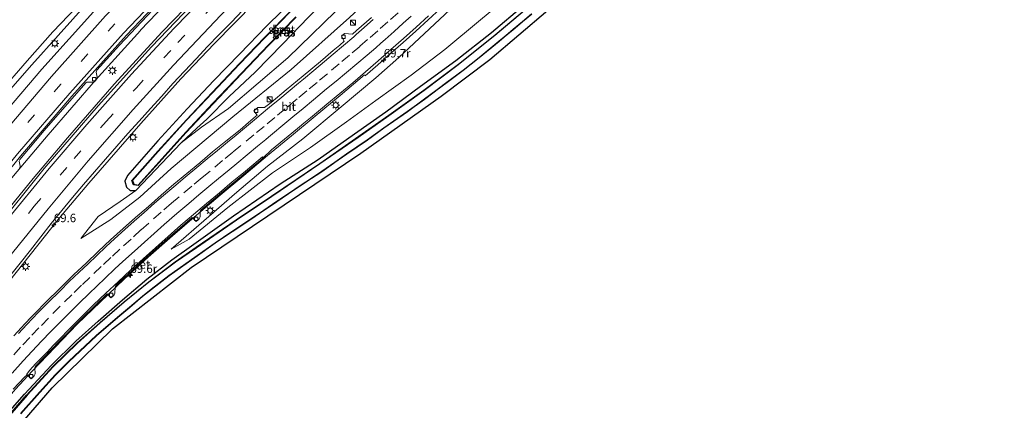
# Model space of a CAD drawing. Units: metres. Extents: x 109998 to 112529, y 512500 to 518750.
# Drawn here: x 110818 to 111110, y 513517 to 513633 of the extents above; entities that cross this region are included whole.
import ezdxf
from ezdxf.enums import TextEntityAlignment as Align

# ---------------------------------------------------------------- set-up
doc = ezdxf.new("R2010")
doc.units = ezdxf.units.M
doc.linetypes.add('VW-3-9_STREEP', pattern=[12, 3, -9])
doc.layers.get('0').update_dxf_attribs({"lineweight": 25})
for name, color, linetype, lineweight in [('B-ME-AM-KILOMETR-S-B1', 7, 'Continuous', 18), ('B-ME-BV-GELEIDECONSTRUCTIE-GELEIDERAIL-L-B1', 213, 'BV-GELEIDERAIL', 18), ('B-ME-GW-INSTEEKWATERGANG-L-B1', 10, 'Continuous', 25), ('B-ME-GW-KRUINLIJN-L-B1', 93, 'Continuous', 18), ('B-ME-GW-TEENLIJN-L-B1', 93, 'Continuous', 18), ('B-ME-IE-GRASLAND-GV-B6', 93, 'Continuous', 18), ('B-ME-IE-GRONDWERKLIJN-GROND_INGERICHT-GV-B6', 253, 'Continuous', 18), ('B-ME-IE-INRICHTINGSELEMENT-S-B1', 253, 'Continuous', 18), ('B-ME-IE-MEUBILAIR_WEGMEUBILAIR-LICHTMAST-S-B1', 8, 'Continuous', 18), ('B-ME-KG-KADASTRAAL-OPNAMEDTMGRENS-L-B1', 10, 'Continuous', 25), ('B-ME-OB-BESCHOEIING-GV-B6', 10, 'Continuous', 25), ('B-ME-OG-WATER-GV-B6', 153, 'Continuous', 18), ('B-ME-VH-VERH_SOORT-BETON-OVERIG-GV-B6', 8, 'IE-TERREINAFSCHEIDING-NATUURLIJK-HOUTWAL', 18), ('B-ME-VH-VERH_SOORT-BITUMEN-GV-B6', 8, 'IE-TERREINAFSCHEIDING-NATUURLIJK-HOUTWAL', 18), ('B-ME-VV-KOLK-S-B1', 8, 'Continuous', 18), ('B-ME-VW-MARKERING-39STREEP-015-L-B1', 255, 'VW-3-9_STREEP', 18), ('B-ME-VW-MARKERING-STREEP-015-L-B1', 7, 'Continuous', 18)]:
    doc.layers.add(name, color=color, linetype=linetype, lineweight=lineweight)
doc.styles.add('NLCS-ISO', font='NLCS-ISO.TTF')
doc.linetypes.add('BV-GELEIDERAIL', pattern='A,10,-3,[108,NLCS.SHX,S=1,R=0,X=0,Y=0],-3', length=16)
doc.linetypes.add('IE-TERREINAFSCHEIDING-NATUURLIJK-HOUTWAL', pattern='A,7,-1.5,[67,NLCS.SHX,S=0.75,R=45,X=0,Y=0],-1.5,7,-1.5,[70,NLCS.SHX,S=0.75,R=0,X=0,Y=0],-1.5', length=20)

# ---------------------------------------------------------------- blocks, each defined once
blk = doc.blocks.new('kast')
blk.add_line((-0.75, -0.75), (0.75, 0.75))
blk.add_lwpolyline([(-0.75, 0.75), (0.75, 0.75), (0.75, -0.75), (-0.75, -0.75)], close=True)
blk = doc.blocks.new('hecto')
for p, q in [((0, 0.625), (-0.625, 0)), ((0, -0.625), (0, 0.625)), ((-0.625, 0), (0.625, 0)), ((0.625, 0), (0, -0.625))]:
    blk.add_line(p, q)
blk = doc.blocks.new('kolk')
blk.add_lwpolyline([(-0.5, -0.5), (0.5, -0.5), (0.5, 0.5), (-0.5, 0.5)], close=True)
blk = doc.blocks.new('lantaarnpaal')
for p, q in [((-0.75, 0), (-1.25, 0)), ((-0.88, 0.88), (-0.53, 0.53)), ((0, 0.75), (0, 1.25)), ((0.53, 0.53), (0.88, 0.88)), ((0.75, 0), (1.25, 0)), ((-0.53, -0.53), (-0.88, -0.88)), ((0, -0.75), (0, -1.25)), ((0.53, -0.53), (0.88, -0.88))]:
    blk.add_line(p, q)
blk.add_circle((0, 0), 0.75)

msp = doc.modelspace()

# ---------------------------------------------------------------- linework, layer by layer
at = {"layer": 'B-ME-BV-GELEIDECONSTRUCTIE-GELEIDERAIL-L-B1'}
for points in [[(110810.9025, 513572.4757, 1.2895), (110822.0332, 513586.1708, 1.305), (110832.2069, 513598.2451, 1.2805), (110846.0629, 513614.134, 1.2933), (110860.387, 513629.6659, 1.2668), (110873.8957, 513643.6507, 1.2724), (110887.5799, 513657.3391, 1.2741), (110899.1074, 513668.446, 1.2895), (110915.8781, 513683.9684, 1.2595), (110927.6068, 513694.4858, 1.2918), (110939.5817, 513704.7504, 1.2807), (110955.943, 513718.295, 1.314), (110972.72, 513731.5339, 1.304), (110980.1235, 513737.1924, 1.291), (110995.141, 513748.3089, 1.301), (111008.146, 513757.5563, 1.308), (111021.372, 513766.6187, 1.29), (111036.941, 513776.9099, 1.264), (111052.734, 513786.9144, 1.264), (111072.225, 513798.6213, 1.293), (111087.207, 513807.2887, 1.296), (111105.942, 513817.4647, 1.2766), (111120.119, 513824.7716, 1.261), (111131.9481, 513830.6406, 1.2951)], [(110814.6942, 513555.3756, 0.6862), (110829.898, 513574.4654, 0.6525), (110838.5417, 513584.7605, 0.6531), (110853.9913, 513602.4154, 0.644), (110865.9247, 513615.6549, 0.6564), (110875.7723, 513626.037, 0.6471), (110893.8296, 513644.4845, 0.6403), (110906.5328, 513656.8578, 0.6479), (110920.6342, 513670.0801, 0.6561), (110932.0354, 513680.2459, 0.6447), (110950.3967, 513696.1753, 0.6588), (110960.776, 513704.7426, 0.6599), (110978.1815, 513718.7, 0.6328), (110988.3261, 513726.4246, 0.6342), (111005.1203, 513738.6883, 0.6258), (111036.5958, 513760.3859, 0.6611), (111050.2661, 513769.3726, 0.6826), (111066.6108, 513779.5907, 0.717), (111081.9203, 513788.6754, 0.7012), (111094.5692, 513795.7664, 0.698), (111121.0753, 513809.927, 0.7308), (111134.3225, 513816.6544, 0.805)], [(110920.612, 513616.612, 2.397), (110924.405, 513619.871, 2.535), (110928.159, 513623.177, 2.702), (110931.897, 513626.498, 2.873), (110935.633, 513629.826, 3.041), (110939.345, 513633.176, 3.191), (110943.009, 513636.589, 3.324), (110946.634, 513640.033, 3.46), (110950.221, 513643.525, 3.602), (110953.778, 513647.04, 3.767), (110957.303, 513650.593, 3.911), (110960.788, 513654.179, 4.06), (110964.26, 513657.786, 4.203), (110967.676, 513661.437, 4.356), (110971.065, 513665.121, 4.519), (110974.399, 513668.849, 4.703), (110977.728, 513672.58, 4.881), (110980.998, 513676.372, 5.055), (110984.237, 513680.182, 5.241), (110987.416, 513684.05, 5.462), (110990.538, 513687.956, 5.637), (110993.63, 513691.891, 5.819), (110996.658, 513695.871, 5.999)], [(110918.731, 513693.375, 1.341), (110901.019, 513677.198, 1.299), (110884.664, 513661.512, 1.269), (110868.683, 513645.502, 1.248), (110853.939, 513630.092, 1.226), (110853.896, 513630.061, 1.218), (110840.509, 513615.268, 1.213), (110826.493, 513599.135, 1.186), (110813.495, 513583.728, 1.143), (110801.03, 513568.143, 1.13), (110786.652, 513549.17, 1.22), (110774.816, 513533.02, 1.262)], [(110797.869, 513501.067, 0.128), (110802.498, 513506.882, 0.13), (110807.385, 513512.874, 0.113), (110816.752, 513523.654, 0.083), (110821.708, 513528.965, 0.08), (110828.564, 513536.149, 0.091), (110835.148, 513542.902, 0.138), (110841.89, 513549.5, 0.18), (110849.108, 513556.257, 0.253), (110856.203, 513562.773, 0.382), (110863.397, 513569.167, 0.56), (110870.501, 513575.233, 0.749), (110877.58, 513581.184, 0.95), (110884.555, 513586.999, 1.168), (110891.663, 513592.923, 1.41), (110898.7, 513598.787, 1.667), (110905.757, 513604.585, 1.913), (110913.168, 513610.735, 2.184), (110920.4, 513616.856, 2.482)]]:
    msp.add_polyline3d(points, dxfattribs=at)
at = {"layer": 'B-ME-GW-INSTEEKWATERGANG-L-B1'}
for points in [[(110943.241, 513675.005, -0.806), (110941.49, 513676.42, -0.901), (110940.121, 513676.598, -0.836), (110938.893, 513675.974, -0.793), (110930.993, 513668.934, -0.743), (110922.967, 513661.842, -0.715), (110907.38, 513646.952, -0.774), (110899.941, 513639.767, -0.676), (110891.551, 513631.555, -0.655), (110883.27, 513622.981, -0.716), (110875.706, 513615.216, -0.65), (110867.782, 513606.813, -0.659), (110859.037, 513597.334, -0.687), (110850.052, 513586.981, -0.713), (110849.288, 513585.36, -0.701), (110849.765, 513583.606, -0.807), (110850.828, 513582.546, -0.818), (110852.557, 513582.622, -0.717)], [(110870.619, 513601.016, -0.842), (110873.596, 513603.71, -0.804), (110880.275, 513610.429, -0.701), (110887.92, 513617.659, -0.611), (110896.168, 513626.111, -0.669), (110903.758, 513633.951, -0.7), (110911.11, 513641.218, -0.705), (110918.723, 513648.67, -0.72), (110926.446, 513656.182, -0.661), (110932.923, 513662.642, -0.739), (110942.386, 513671.879, -0.607), (110943.467, 513673.62, -0.682), (110943.241, 513675.005, -0.806)], [(110813.115, 513514.921, -0.921), (110819.474, 513522.145, -0.902), (110827.473, 513530.797, -0.855), (110834.682, 513537.868, -0.872), (110841.343, 513543.881, -0.796), (110848.59, 513550.162, -0.729), (110855.806, 513556.272, -0.722), (110863.24, 513561.976, -0.648), (110869.695, 513566.632, -0.622), (110881.517, 513575.07, -0.8), (110895.352, 513584.548, -0.806), (110906.617, 513591.8, -0.994), (110917.462, 513599.429, -0.874), (110926.769, 513605.949, -0.909), (110937.046, 513613.51, -0.911), (110947.549, 513621.135, -0.948), (110958.168, 513629.482, -0.924), (110967.691, 513637.554, -0.866)], [(110870.619, 513601.016, -0.842), (110865.982, 513596.762, -0.945), (110852.557, 513582.622, -0.717)]]:
    msp.add_polyline3d(points, dxfattribs=at)
at = {"layer": 'B-ME-GW-KRUINLIJN-L-B1'}
for points in [[(110813.208, 513610.216, 1.077), (110821.678, 513619.876, 1.126), (110829.424, 513628.542, 1.066), (110838.135, 513638.255, 1.07), (110846.949, 513647.664, 1.075), (110855.95, 513657.277, 1.058), (110864.528, 513666.589, 1.043), (110873.934, 513675.525, 1.073), (110882.989, 513684.493, 1.072), (110892.584, 513693.829, 1.125), (110902.2, 513702.233, 1.103), (110911.948, 513711.153, 1.154), (110922.074, 513720.089, 1.085), (110931.797, 513728.221, 1.134), (110938.123, 513733.451, 1.109), (110948.568, 513741.407, 1.013), (110961.625, 513751.465, 0.9), (110972.489, 513759.95, 0.885)], [(110987.478, 513712.578, 4.766), (110984.922, 513709.725, 4.619), (110980.795, 513704.678, 4.437), (110979.416, 513701.98, 4.376), (110976.84, 513697.354, 4.219), (110962.875, 513680.928, 3.325), (110947.777, 513664.281, 2.477), (110931.006, 513647.885, 1.857), (110915.97, 513633.931, 1.343), (110898.632, 513618.454, 0.942), (110881.327, 513604.456, 0.424), (110863.036, 513589.127, 0.091), (110853.675, 513580.6, 0.047), (110845.144, 513573.991, -0.127), (110836.193, 513568.328, -0.291)], [(110862.966, 513565.203, -0.424), (110874.181, 513574.891, -0.031), (110882.501, 513582.089, 0.143), (110891.641, 513589.766, 0.429), (110902.056, 513597.935, 0.687), (110913.518, 513607.418, 1.17), (110923.781, 513615.999, 1.586), (110930.59, 513622.004, 1.889), (110953.396, 513643.342, 2.777), (110960.204, 513650.129, 3.023), (110970.003, 513660.095, 3.472), (110978.896, 513669.634, 3.952), (110987.157, 513679.78, 4.474), (110995.085, 513690.046, 5.114), (111000.151, 513695.811, 5.413), (111003.226, 513699.361, 5.417), (111003.908, 513700.751, 5.492), (111003.739, 513701.446, 5.463)]]:
    msp.add_polyline3d(points, dxfattribs=at)
at = {"layer": 'B-ME-GW-TEENLIJN-L-B1'}
for points in [[(110811.772, 513611.371, 0.735), (110820.239, 513621.026, 0.564), (110827.833, 513629.629, 0.706), (110837.185, 513639.411, 0.677), (110845.222, 513648.815, 0.647), (110854.279, 513659.035, 0.499), (110862.751, 513668.182, 0.611), (110872.217, 513677.215, 0.606), (110881.118, 513686.609, 0.547), (110890.887, 513695.742, 0.66), (110899.901, 513704.551, 0.583), (110910.055, 513713.59, 0.723), (110919.946, 513722.578, 0.624), (110929.872, 513730.362, 0.553), (110935.053, 513736.148, 0.383), (110946.079, 513744.707, -0.071), (110958.499, 513755.054, -0.224), (110970.046, 513763.762, -0.259), (110982.686, 513773.595, -0.388), (110990.166, 513779.295, -0.319), (110998.546, 513784.753, -0.215), (111006.142, 513789.113, -0.124), (111014.248, 513794.399, -0.055)], [(110865.982, 513596.762, -0.945), (110872.065, 513601.323, -0.729), (110880.069, 513606.924, -0.459), (110897.642, 513621.951, -0.308), (110915.415, 513639.269, -0.295), (110931.33, 513655.69, -0.286), (110944.083, 513669.309, -0.158), (110954.31, 513686.415, -0.562), (110968.415, 513703.546, -0.143), (110978.96, 513716.15, -0.08), (110987.336, 513723.106, -0.102), (110990.088, 513724.049, -0.213)], [(111010.239, 513710.267, -0.327), (111015.639, 513705.912, -0.306), (111019.609, 513702.4, -0.394), (111020.354, 513700.001, -0.381), (111020.547, 513697.727, -0.432), (111019.555, 513694.632, -0.446), (111015.683, 513689.319, -0.504), (111006.522, 513680.254, -0.377), (110997.721, 513671.786, -0.261), (110990.238, 513664.861, -0.235), (110981.295, 513656.648, -0.233), (110972.456, 513648.635, -0.272), (110964.425, 513641.172, -0.346), (110954.812, 513633.168, -0.387), (110944.28, 513624.407, -0.48), (110934.272, 513616.823, -0.352), (110923.764, 513609.312, -0.361), (110915.081, 513602.919, -0.413), (110904.37, 513595.37, -0.417), (110893.098, 513587.804, -0.407), (110879.809, 513577.522, -0.437), (110868.347, 513568.131, -0.381), (110862.966, 513565.203, -0.424)], [(110836.193, 513568.328, -0.291), (110841.374, 513574.858, -0.494), (110847.907, 513579.336, -0.653), (110852.557, 513582.622, -0.717)]]:
    msp.add_polyline3d(points, dxfattribs=at)
at = {"layer": 'B-ME-IE-GRASLAND-GV-B6'}
for points in [[(111117.939, 513843.533, 0.871), (111108.594, 513839.289, 0.984), (111098.495, 513834.588, 1.101), (111082.042, 513826.148, 1.192), (111066.383, 513817.243, 1.188), (111050.236, 513807.665, 1.166), (111034.263, 513797.76, 1.16), (111020.307, 513788.82, 1.144), (111005.626, 513779.016, 1.141), (110990.693, 513768.65, 1.15), (110975.85, 513757.836, 1.146), (110961.245, 513746.855, 1.158), (110945.762, 513734.594, 1.147), (110933.515, 513724.598, 1.143), (110926.067, 513718.37, 1.11), (110892.387, 513688.357, 1.137), (110874.593, 513671.307, 1.142), (110857.664, 513654.437, 1.156), (110840.798, 513636.588, 1.16), (110824.642, 513618.562, 1.17), (110808.117, 513599.317, 1.171)], [(111112, 513819.674, 0.656), (111093.575, 513809.958, 0.672), (111086.504, 513805.9493, 0.672), (111074.892, 513799.366, 0.673), (111057.231, 513788.805, 0.643), (111038.929, 513777.368, 0.639), (111020.919, 513765.398, 0.647), (111002.932, 513752.947, 0.661), (110985.725, 513740.48, 0.65), (110967.585, 513726.64, 0.647), (110950.894, 513713.208, 0.64), (110934.219, 513699.323, 0.61), (110911.273, 513678.828, 0.599), (110890.877, 513659.666, 0.584), (110873.723, 513642.513, 0.598), (110857.19, 513625.156, 0.581), (110841.379, 513607.689, 0.583), (110825.328, 513589.14, 0.611), (110810.281, 513570.571, 0.616)], [(110964.425, 513641.172, -0.346), (110954.812, 513633.168, -0.387), (110944.28, 513624.407, -0.48), (110934.272, 513616.823, -0.352), (110923.764, 513609.312, -0.361), (110915.081, 513602.919, -0.413), (110904.37, 513595.37, -0.417), (110893.098, 513587.804, -0.407), (110879.809, 513577.522, -0.437), (110868.347, 513568.131, -0.381), (110862.966, 513565.203, -0.424), (110874.181, 513574.891, -0.031), (110882.501, 513582.089, 0.143), (110891.641, 513589.766, 0.429), (110902.056, 513597.935, 0.687), (110913.518, 513607.418, 1.17), (110923.781, 513615.999, 1.586), (110930.59, 513622.004, 1.889), (110953.396, 513643.342, 2.777)], [(110953.396, 513643.342, 2.777), (110930.59, 513622.004, 1.889), (110923.781, 513615.999, 1.586), (110913.518, 513607.418, 1.17), (110902.056, 513597.935, 0.687), (110891.641, 513589.766, 0.429), (110882.501, 513582.089, 0.143), (110874.181, 513574.891, -0.031), (110862.966, 513565.203, -0.424), (110868.347, 513568.131, -0.381), (110879.809, 513577.522, -0.437), (110893.098, 513587.804, -0.407), (110904.37, 513595.37, -0.417), (110915.081, 513602.919, -0.413), (110923.764, 513609.312, -0.361), (110934.272, 513616.823, -0.352), (110944.28, 513624.407, -0.48), (110954.812, 513633.168, -0.387), (110964.425, 513641.172, -0.346)], [(110837.185, 513639.411, 0.677), (110827.833, 513629.629, 0.706), (110820.239, 513621.026, 0.564), (110811.772, 513611.371, 0.735)], [(110811.772, 513611.371, 0.735), (110820.239, 513621.026, 0.564), (110827.833, 513629.629, 0.706), (110837.185, 513639.411, 0.677)], [(110817.948, 513591.509, 0.477), (110818.063, 513591.805, 0.485), (110825.324, 513600.366, 0.501), (110837.633, 513614.539, 0.477), (110837.966, 513614.726, 0.464), (110838.153, 513614.755, 0.433), (110839.67, 513614.673, 0.379), (110839.93, 513614.711, 0.386), (110840.224, 513614.918, 0.408), (110840.847, 513615.676, 0.387), (110840.998, 513615.987, 0.378), (110840.996, 513616.189, 0.407), (110840.778, 513617.707, 0.456), (110840.843, 513617.981, 0.46), (110840.979, 513618.265, 0.468), (110847.716, 513625.687, 0.48), (110860.806, 513639.681, 0.43)], [(110899.941, 513639.767, -0.676), (110891.551, 513631.555, -0.655), (110883.27, 513622.981, -0.716), (110875.706, 513615.216, -0.65), (110867.782, 513606.813, -0.659), (110859.037, 513597.334, -0.687), (110850.052, 513586.981, -0.713), (110849.288, 513585.36, -0.701), (110849.765, 513583.606, -0.807), (110850.828, 513582.546, -0.818), (110852.557, 513582.622, -0.717), (110847.907, 513579.336, -0.653), (110841.374, 513574.858, -0.494), (110836.193, 513568.328, -0.291), (110845.144, 513573.991, -0.127), (110853.675, 513580.6, 0.047), (110863.036, 513589.127, 0.091), (110881.327, 513604.456, 0.424), (110898.632, 513618.454, 0.942), (110915.97, 513633.931, 1.343)], [(110915.97, 513633.931, 1.343), (110898.632, 513618.454, 0.942), (110881.327, 513604.456, 0.424), (110863.036, 513589.127, 0.091), (110853.675, 513580.6, 0.047), (110845.144, 513573.991, -0.127), (110836.193, 513568.328, -0.291), (110841.374, 513574.858, -0.494), (110847.907, 513579.336, -0.653), (110852.557, 513582.622, -0.717), (110865.982, 513596.762, -0.945), (110872.065, 513601.323, -0.729), (110880.069, 513606.924, -0.459), (110897.642, 513621.951, -0.308), (110915.415, 513639.269, -0.295)], [(110865.982, 513596.762, -0.945), (110852.557, 513582.622, -0.717), (110850.828, 513582.546, -0.818), (110849.765, 513583.606, -0.807), (110849.288, 513585.36, -0.701), (110850.052, 513586.981, -0.713), (110859.037, 513597.334, -0.687), (110867.782, 513606.813, -0.659), (110875.706, 513615.216, -0.65), (110883.27, 513622.981, -0.716), (110891.551, 513631.555, -0.655), (110899.941, 513639.767, -0.676)], [(110915.415, 513639.269, -0.295), (110897.642, 513621.951, -0.308), (110880.069, 513606.924, -0.459), (110872.065, 513601.323, -0.729), (110865.982, 513596.762, -0.945), (110870.619, 513601.016, -0.842), (110873.596, 513603.71, -0.804), (110880.275, 513610.429, -0.701), (110887.92, 513617.659, -0.611), (110896.168, 513626.111, -0.669), (110903.758, 513633.951, -0.7)], [(110967.691, 513637.554, -0.866), (110958.168, 513629.482, -0.924), (110947.549, 513621.135, -0.948), (110937.046, 513613.51, -0.911), (110926.769, 513605.949, -0.909), (110917.462, 513599.429, -0.874), (110906.617, 513591.8, -0.994), (110895.352, 513584.548, -0.806), (110881.517, 513575.07, -0.8), (110869.695, 513566.632, -0.622), (110863.24, 513561.976, -0.648), (110855.806, 513556.272, -0.722), (110848.59, 513550.162, -0.729), (110841.343, 513543.881, -0.796), (110834.682, 513537.868, -0.872), (110827.473, 513530.797, -0.855), (110819.474, 513522.145, -0.902), (110813.115, 513514.921, -0.921)], [(110813.115, 513514.921, -0.921), (110819.474, 513522.145, -0.902), (110827.473, 513530.797, -0.855), (110834.682, 513537.868, -0.872), (110841.343, 513543.881, -0.796), (110848.59, 513550.162, -0.729), (110855.806, 513556.272, -0.722), (110863.24, 513561.976, -0.648), (110869.695, 513566.632, -0.622), (110881.517, 513575.07, -0.8), (110895.352, 513584.548, -0.806), (110906.617, 513591.8, -0.994), (110917.462, 513599.429, -0.874), (110926.769, 513605.949, -0.909), (110937.046, 513613.51, -0.911), (110947.549, 513621.135, -0.948), (110958.168, 513629.482, -0.924), (110967.691, 513637.554, -0.866)], [(110813.208, 513610.216, 1.077), (110821.678, 513619.876, 1.126), (110829.424, 513628.542, 1.066), (110838.135, 513638.255, 1.07)], [(110838.135, 513638.255, 1.07), (110829.424, 513628.542, 1.066), (110821.678, 513619.876, 1.126), (110813.208, 513610.216, 1.077)], [(110968.494, 513636.559, -1.193), (110959.105, 513628.676, -1.171), (110948.31, 513620.033, -1.179), (110938.032, 513612.326, -1.21), (110927.648, 513604.929, -1.163), (110917.775, 513597.96, -1.208), (110907.107, 513590.626, -1.215), (110892.764, 513580.91, -1.211), (110882.292, 513573.889, -1.163), (110870.47, 513565.746, -1.188), (110864.245, 513561.463, -1.139), (110856.336, 513555.531, -1.123), (110849.037, 513549.563, -1.125), (110841.788, 513543.343, -1.147), (110835.072, 513537.386, -1.138), (110827.936, 513530.45, -1.167), (110820.102, 513521.898, -1.179), (110813.63, 513514.481, -1.117)], [(110815.003, 513557.104, -0.077), (110818.14, 513560.998, -0.05), (110821.281, 513564.888, -0.077), (110824.312, 513568.869, -0.093), (110827.403, 513572.801, -0.079), (110830.598, 513576.647, -0.097), (110833.768, 513580.513, -0.11), (110837.016, 513584.316, -0.11), (110840.292, 513588.095, -0.095), (110843.531, 513591.906, -0.059), (110846.88, 513595.696, -0.085), (110850.162, 513599.469, -0.098), (110853.545, 513603.151, -0.081), (110856.845, 513606.909, -0.071), (110860.233, 513610.585, -0.106), (110863.548, 513614.329, -0.086), (110866.957, 513617.988, -0.102), (110870.423, 513621.595, -0.091), (110873.845, 513625.241, -0.103), (110877.283, 513628.874, -0.117), (110880.794, 513632.44, -0.126), (110884.253, 513636.054, -0.098)], [(110898.744, 513636.091, -1.237), (110890.721, 513627.931, -1.23), (110883.255, 513620.196, -1.228), (110875.19, 513611.65, -1.21), (110867.522, 513603.494, -1.217), (110859.029, 513594.284, -1.206), (110851.358, 513585.593, -1.072), (110851.819, 513584.256, -1.09)], [(110816.139, 513523.665, -0.698), (110819.599, 513527.297, -0.7), (110820.213, 513527.941, -0.7), (110821.472, 513526.749, -0.796), (110822.38, 513527.663, -0.798), (110822.589, 513528.186, -0.796), (110822.52, 513529.976, -0.759), (110822.73, 513530.529, -0.737), (110829.889, 513537.949, -0.713), (110836.576, 513544.732, -0.684), (110844.022, 513551.942, -0.633), (110845.141, 513550.752, -0.67), (110846.103, 513551.665, -0.671), (110846.301, 513552.14, -0.661), (110846.369, 513553.882, -0.611), (110846.622, 513554.407, -0.598), (110854.016, 513561.208, -0.48), (110861.248, 513567.673, -0.315), (110869.288, 513574.609, -0.098), (110870.422, 513573.356, -0.121), (110871.375, 513574.197, -0.105), (110871.62, 513574.73, -0.089), (110871.672, 513576.349, -0.035), (110871.968, 513576.835, -0.029), (110882.223, 513585.445, 0.285), (110889.621, 513591.573, 0.52), (110890.352, 513592.296, 0.549), (110892.788, 513594.601, 0.576), (110896.668, 513597.765, 0.728), (110900.496, 513600.981, 0.872), (110902.429, 513602.567, 0.931), (110904.374, 513604.139, 1.001), (110907.954, 513607.144, 1.13), (110909.225, 513608.176, 1.187), (110913.088, 513611.351, 1.331), (110916.934, 513614.546, 1.48), (110920.724, 513617.807, 1.657), (110924.518, 513621.065, 1.823), (110928.266, 513624.383, 1.973), (110932.012, 513627.697, 2.146), (110935.724, 513631.047, 2.308), (110939.428, 513634.407, 2.463)], [(110922.481, 513633.857, 1.583), (110918.075, 513629.993, 1.456), (110916.849, 513628.938, 1.412), (110914.485, 513629.09, 1.346), (110913.73, 513628.439, 1.261), (110913.632, 513628.317, 1.27), (110913.653, 513628.196, 1.277), (110914.413, 513626.88, 1.347), (110913.076, 513625.636, 1.302), (110911.138, 513624.056, 1.258), (110907.313, 513620.836, 1.152), (110902.233, 513616.586, 1.023), (110897.161, 513612.398, 0.904), (110892.658, 513608.66, 0.784), (110890.757, 513607.188, 0.745), (110888.757, 513607.243, 0.694), (110887.596, 513606.208, 0.634), (110888.529, 513604.95, 0.702), (110888.085, 513604.573, 0.67), (110886.006, 513602.726, 0.616), (110883.483, 513600.61, 0.58), (110879.198, 513597.182, 0.49), (110875.325, 513594.019, 0.416), (110871.49, 513590.811, 0.351), (110867.628, 513587.636, 0.268), (110863.789, 513584.432, 0.209), (110860.009, 513581.158, 0.169), (110856.236, 513577.879, 0.114), (110852.474, 513574.585, 0.087), (110848.732, 513571.269, 0.05), (110845.021, 513567.918, -0.011), (110841.372, 513564.503, -0.056), (110837.754, 513561.051, -0.093), (110834.108, 513557.63, -0.123), (110830.532, 513554.135, -0.154), (110828.777, 513552.356, -0.144), (110826.988, 513550.609, -0.157), (110825.205, 513548.858, -0.165), (110823.302, 513546.916, -0.163), (110821.4, 513544.974, -0.16), (110819.681, 513543.157, -0.162), (110816.283, 513539.485, -0.179)], [(110851.819, 513584.256, -1.09), (110853.224, 513584.038, -1.072), (110860.344, 513591.879, -1.223), (110867.458, 513599.74, -1.25), (110875.457, 513608.301, -1.206), (110883.98, 513617.262, -1.237), (110891.94, 513625.578, -1.285), (110900.148, 513633.982, -1.235)], [(110903.758, 513633.951, -0.7), (110896.168, 513626.111, -0.669), (110887.92, 513617.659, -0.611), (110880.275, 513610.429, -0.701), (110873.596, 513603.71, -0.804), (110870.619, 513601.016, -0.842), (110865.982, 513596.762, -0.945)], [(110817.987, 513589.203, 0.379), (110818.128, 513589.43, 0.396), (110818.163, 513589.751, 0.41), (110817.927, 513591.258, 0.458)]]:
    msp.add_polyline3d(points, dxfattribs=at)
at = {"layer": 'B-ME-IE-GRONDWERKLIJN-GROND_INGERICHT-GV-B6'}
for points in [[(111138.981, 513786.889, -0.826), (111112.511, 513773.041, -0.943), (111089.964, 513759.997, -0.955), (111075.8, 513751.063, -0.874), (111061.471, 513730.073, -0.886), (111054.108, 513719.589, -0.904), (111044.06, 513706.528, -0.895), (111034.758, 513695.286, -0.883), (111022.771, 513681.813, -0.896), (111008.448, 513666.852, -0.905), (110994.627, 513653.712, -0.911), (110974.879, 513636.02, -0.911), (110957.635, 513621.391, -0.917), (110943.185, 513610.523, -0.875), (110919.304, 513593.673, -0.845), (110868.978, 513559.704, -0.905), (110845.622, 513541.537, -0.911), (110827.669, 513524.097, -0.875), (110807.374, 513500.724, -0.929)], [(110818.377, 513516.398, -1.148), (110824.009, 513522.697, -1.157), (110828.691, 513527.832, -1.163), (110832.727, 513531.903, -1.169), (110840.847, 513539.463, -1.16), (110847.173, 513544.959, -1.244), (110850.701, 513547.886, -1.241), (110854.532, 513551.177, -1.217), (110857.134, 513553.204, -1.142), (110862.406, 513557.278, -1.196), (110870.838, 513563.238, -1.193), (110876.127, 513566.967, -1.226), (110881.083, 513570.336, -1.163), (110886.641, 513573.977, -1.172), (110894.394, 513579.273, -1.151), (110901.394, 513583.949, -1.178), (110907.757, 513588.18, -1.184), (110915.128, 513593.329, -1.178), (110921.261, 513597.521, -1.196), (110926.201, 513601.051, -1.157), (110933.157, 513605.925, -1.13), (110938.272, 513609.628, -1.181), (110944.957, 513614.582, -1.193), (110949.72, 513618.185, -1.19), (110954.48, 513621.923, -1.169), (110960.407, 513626.793, -1.163), (110964.587, 513630.289, -1.166), (110970.097, 513634.891, -1.181)]]:
    msp.add_polyline3d(points, dxfattribs=at)
at = {"layer": 'B-ME-KG-KADASTRAAL-OPNAMEDTMGRENS-L-B1'}
msp.add_polyline3d([(110807.374, 513500.724, -0.929), (110827.669, 513524.097, -0.875), (110845.622, 513541.537, -0.911), (110868.978, 513559.704, -0.905), (110919.304, 513593.673, -0.845), (110943.185, 513610.523, -0.875), (110957.635, 513621.391, -0.917), (110974.879, 513636.02, -0.911), (110994.627, 513653.712, -0.911), (111008.448, 513666.852, -0.905), (111022.771, 513681.813, -0.896)], dxfattribs=at)
at = {"layer": 'B-ME-OB-BESCHOEIING-GV-B6'}
for points in [[(110813.63, 513514.481, -1.117), (110820.102, 513521.898, -1.179), (110827.936, 513530.45, -1.167), (110835.072, 513537.386, -1.138), (110841.788, 513543.343, -1.147), (110849.037, 513549.563, -1.125), (110856.336, 513555.531, -1.123), (110864.245, 513561.463, -1.139), (110870.47, 513565.746, -1.188), (110882.292, 513573.889, -1.163), (110892.764, 513580.91, -1.211), (110907.107, 513590.626, -1.215), (110917.775, 513597.96, -1.208), (110927.648, 513604.929, -1.163), (110938.032, 513612.326, -1.21), (110948.31, 513620.033, -1.179), (110959.105, 513628.676, -1.171), (110968.494, 513636.559, -1.193)], [(110968.526, 513636.43, -1.497), (110959.221, 513628.616, -1.525), (110948.253, 513619.817, -1.521), (110938.144, 513612.188, -1.513), (110927.597, 513604.714, -1.537), (110918.551, 513598.298, -1.547), (110907.167, 513590.496, -1.552), (110892.909, 513580.841, -1.565), (110882.417, 513573.79, -1.555), (110870.503, 513565.623, -1.52), (110864.297, 513561.351, -1.568), (110856.403, 513555.412, -1.551), (110849.098, 513549.474, -1.528), (110841.952, 513543.334, -1.511), (110835.167, 513537.292, -1.552), (110828.021, 513530.285, -1.5), (110820.234, 513521.841, -1.539), (110813.773, 513514.415, -1.53)], [(110900.148, 513633.982, -1.235), (110891.94, 513625.578, -1.285), (110883.98, 513617.262, -1.237), (110875.457, 513608.301, -1.206), (110867.458, 513599.74, -1.25), (110860.344, 513591.879, -1.223), (110853.224, 513584.038, -1.072), (110851.819, 513584.256, -1.09), (110851.358, 513585.593, -1.072), (110859.029, 513594.284, -1.206), (110867.522, 513603.494, -1.217), (110875.19, 513611.65, -1.21), (110883.255, 513620.196, -1.228), (110890.721, 513627.931, -1.23), (110898.744, 513636.091, -1.237)], [(110898.84, 513636.009, -1.536), (110890.852, 513627.868, -1.537), (110883.343, 513620.071, -1.553), (110875.292, 513611.548, -1.533), (110867.608, 513603.4, -1.521), (110859.149, 513594.171, -1.521), (110851.507, 513585.574, -1.537), (110851.953, 513584.43, -1.556)], [(110818.302, 513516.464, -1.487), (110823.935, 513522.764, -1.487), (110828.619, 513527.901, -1.487), (110832.657, 513531.975, -1.487), (110840.78, 513539.537, -1.487), (110847.108, 513545.035, -1.487), (110850.636, 513547.962, -1.487), (110854.469, 513551.254, -1.487), (110857.073, 513553.283, -1.487), (110862.347, 513557.358, -1.487), (110870.78, 513563.32, -1.487), (110876.07, 513567.049, -1.487), (110881.027, 513570.419, -1.487), (110886.585, 513574.06, -1.487), (110894.338, 513579.356, -1.487), (110901.339, 513584.032, -1.487), (110907.701, 513588.263, -1.487), (110915.071, 513593.411, -1.487), (110921.204, 513597.603, -1.487), (110926.143, 513601.133, -1.487), (110933.099, 513606.006, -1.487), (110938.213, 513609.709, -1.487), (110944.897, 513614.662, -1.487), (110949.659, 513618.264, -1.487), (110954.417, 513622.001, -1.487), (110960.343, 513626.87, -1.487), (110964.523, 513630.366, -1.487), (110970.032, 513634.967, -1.487)], [(110970.097, 513634.891, -1.181), (110964.587, 513630.289, -1.166), (110960.407, 513626.793, -1.163), (110954.48, 513621.923, -1.169), (110949.72, 513618.185, -1.19), (110944.957, 513614.582, -1.193), (110938.272, 513609.628, -1.181), (110933.157, 513605.925, -1.13), (110926.201, 513601.051, -1.157), (110921.261, 513597.521, -1.196), (110915.128, 513593.329, -1.178), (110907.757, 513588.18, -1.184), (110901.394, 513583.949, -1.178), (110894.394, 513579.273, -1.151), (110886.641, 513573.977, -1.172), (110881.083, 513570.336, -1.163), (110876.127, 513566.967, -1.226), (110870.838, 513563.238, -1.193), (110862.406, 513557.278, -1.196), (110857.134, 513553.204, -1.142), (110854.532, 513551.177, -1.217), (110850.701, 513547.886, -1.241), (110847.173, 513544.959, -1.244), (110840.847, 513539.463, -1.16), (110832.727, 513531.903, -1.169), (110828.691, 513527.832, -1.163), (110824.009, 513522.697, -1.157), (110818.377, 513516.398, -1.148)], [(110851.953, 513584.43, -1.556), (110853.203, 513584.197, -1.512), (110860.237, 513591.993, -1.521), (110867.362, 513599.867, -1.525), (110875.37, 513608.449, -1.518), (110883.907, 513617.385, -1.523), (110891.896, 513625.732, -1.523), (110900.037, 513634.076, -1.525)]]:
    msp.add_polyline3d(points, dxfattribs=at)
at = {"layer": 'B-ME-OG-WATER-GV-B6'}
for points in [[(110813.773, 513514.415, -1.53), (110820.234, 513521.841, -1.539), (110828.021, 513530.285, -1.5), (110835.167, 513537.292, -1.552), (110841.952, 513543.334, -1.511), (110849.098, 513549.474, -1.528), (110856.403, 513555.412, -1.551), (110864.297, 513561.351, -1.568), (110870.503, 513565.623, -1.52), (110882.417, 513573.79, -1.555), (110892.909, 513580.841, -1.565), (110907.167, 513590.496, -1.552), (110918.551, 513598.298, -1.547), (110927.597, 513604.714, -1.537), (110938.144, 513612.188, -1.513), (110948.253, 513619.817, -1.521), (110959.221, 513628.616, -1.525), (110968.526, 513636.43, -1.497)], [(110860.237, 513591.993, -1.521), (110853.203, 513584.197, -1.512), (110851.953, 513584.43, -1.556), (110851.507, 513585.574, -1.537), (110859.149, 513594.171, -1.521), (110867.608, 513603.4, -1.521), (110875.292, 513611.548, -1.533), (110883.343, 513620.071, -1.553), (110890.852, 513627.868, -1.537), (110898.84, 513636.009, -1.536)], [(110970.032, 513634.967, -1.487), (110964.523, 513630.366, -1.487), (110960.343, 513626.87, -1.487), (110954.417, 513622.001, -1.487), (110949.659, 513618.264, -1.487), (110944.897, 513614.662, -1.487), (110938.213, 513609.709, -1.487), (110933.099, 513606.006, -1.487), (110926.143, 513601.133, -1.487), (110921.204, 513597.603, -1.487), (110915.071, 513593.411, -1.487), (110907.701, 513588.263, -1.487), (110901.339, 513584.032, -1.487), (110894.338, 513579.356, -1.487), (110886.585, 513574.06, -1.487), (110881.027, 513570.419, -1.487), (110876.07, 513567.049, -1.487), (110870.78, 513563.32, -1.487), (110862.347, 513557.358, -1.487), (110857.073, 513553.283, -1.487), (110854.469, 513551.254, -1.487), (110850.636, 513547.962, -1.487), (110847.108, 513545.035, -1.487), (110840.78, 513539.537, -1.487), (110832.657, 513531.975, -1.487), (110828.619, 513527.901, -1.487), (110823.935, 513522.764, -1.487), (110818.302, 513516.464, -1.487)], [(110900.037, 513634.076, -1.525), (110891.896, 513625.732, -1.523), (110883.907, 513617.385, -1.523), (110875.37, 513608.449, -1.518), (110867.362, 513599.867, -1.525), (110860.237, 513591.993, -1.521)]]:
    msp.add_polyline3d(points, dxfattribs=at)
at = {"layer": 'B-ME-VH-VERH_SOORT-BETON-OVERIG-GV-B6'}
msp.add_polyline3d([(110890.352, 513592.296, 0.549), (110889.621, 513591.573, 0.52), (110882.223, 513585.445, 0.285), (110871.968, 513576.835, -0.029), (110871.672, 513576.349, -0.035), (110871.62, 513574.73, -0.089), (110871.375, 513574.197, -0.105), (110870.422, 513573.356, -0.121), (110869.288, 513574.609, -0.098), (110861.248, 513567.673, -0.315), (110854.016, 513561.208, -0.48), (110846.622, 513554.407, -0.598), (110846.369, 513553.882, -0.611), (110846.301, 513552.14, -0.661), (110846.103, 513551.665, -0.671), (110845.141, 513550.752, -0.67), (110844.022, 513551.942, -0.633), (110836.576, 513544.732, -0.684), (110829.889, 513537.949, -0.713), (110822.73, 513530.529, -0.737), (110822.52, 513529.976, -0.759), (110822.589, 513528.186, -0.796), (110822.38, 513527.663, -0.798), (110821.472, 513526.749, -0.796), (110820.213, 513527.941, -0.7), (110820.085, 513528.066, -0.703), (110821.084, 513529.335, -0.703), (110822.756, 513531.196, -0.703), (110826.251, 513534.764, -0.706), (110827.983, 513536.568, -0.698), (110829.729, 513538.358, -0.693), (110832.876, 513541.603, -0.676), (110836.39, 513545.161, -0.657), (110839.989, 513548.632, -0.633), (110843.588, 513552.127, -0.604), (110847.246, 513555.536, -0.566), (110850.929, 513558.918, -0.51), (110854.657, 513562.274, -0.439), (110858.377, 513565.615, -0.36), (110862.091, 513568.966, -0.269), (110865.845, 513572.268, -0.165), (110869.669, 513575.492, -0.069), (110873.505, 513578.73, 0.03), (110877.345, 513581.932, 0.145), (110881.171, 513585.152, 0.27), (110885.035, 513588.326, 0.381), (110888.871, 513591.47, 0.502), (110890.134, 513592.517, 0.55), (110890.352, 513592.296, 0.549)], dxfattribs=at)
at = {"layer": 'B-ME-VH-VERH_SOORT-BITUMEN-GV-B6'}
for points in [[(110808.117, 513599.317, 1.171), (110824.642, 513618.562, 1.17), (110840.798, 513636.588, 1.16), (110857.664, 513654.437, 1.156), (110874.593, 513671.307, 1.142), (110892.387, 513688.357, 1.137), (110926.067, 513718.37, 1.11), (110933.515, 513724.598, 1.143), (110945.762, 513734.594, 1.147), (110961.245, 513746.855, 1.158), (110975.85, 513757.836, 1.146), (110990.693, 513768.65, 1.15), (111005.626, 513779.016, 1.141), (111020.307, 513788.82, 1.144), (111034.263, 513797.76, 1.16), (111050.236, 513807.665, 1.166), (111066.383, 513817.243, 1.188), (111082.042, 513826.148, 1.192), (111098.495, 513834.588, 1.101), (111108.594, 513839.289, 0.984), (111117.939, 513843.533, 0.871), (111128.463, 513836.802, 0.575)], [(110802.454, 513573.168, 0.571), (110818.248, 513592.76, 0.582), (110833.477, 513610.516, 0.545), (110849.799, 513628.635, 0.539), (110865.851, 513645.669, 0.516), (110883.263, 513663.051, 0.545), (110900.139, 513679.342, 0.521), (110921.728, 513698.737, 0.526), (110929.819, 513705.717, 0.524), (110946.089, 513719.322, 0.507), (110962.493, 513732.516, 0.5), (110979.36, 513745.409, 0.542), (110996.76, 513758.114, 0.557), (111014.433, 513770.41, 0.547), (111032.658, 513782.366, 0.528), (111050.722, 513793.749, 0.53), (111069.361, 513804.916, 0.591), (111088.215, 513815.599, 0.574), (111107.568, 513826.028, 0.571), (111128.463, 513836.802, 0.575)], [(111128.463, 513836.802, 0.575), (111107.568, 513826.028, 0.571), (111088.215, 513815.599, 0.574), (111069.361, 513804.916, 0.591), (111050.722, 513793.749, 0.53), (111032.658, 513782.366, 0.528), (111014.433, 513770.41, 0.547), (110996.76, 513758.114, 0.557), (110979.36, 513745.409, 0.542), (110962.493, 513732.516, 0.5), (110946.089, 513719.322, 0.507), (110929.819, 513705.717, 0.524), (110921.728, 513698.737, 0.526), (110900.139, 513679.342, 0.521), (110883.263, 513663.051, 0.545), (110865.851, 513645.669, 0.516), (110849.799, 513628.635, 0.539), (110833.477, 513610.516, 0.545), (110818.248, 513592.76, 0.582), (110802.454, 513573.168, 0.571)], [(110810.281, 513570.571, 0.616), (110825.328, 513589.14, 0.611), (110841.379, 513607.689, 0.583), (110857.19, 513625.156, 0.581), (110873.723, 513642.513, 0.598), (110890.877, 513659.666, 0.584), (110911.273, 513678.828, 0.599), (110934.219, 513699.323, 0.61), (110950.894, 513713.208, 0.64), (110967.585, 513726.64, 0.647), (110985.725, 513740.48, 0.65), (111002.932, 513752.947, 0.661), (111020.919, 513765.398, 0.647), (111038.929, 513777.368, 0.639), (111057.231, 513788.805, 0.643), (111074.892, 513799.366, 0.673), (111086.504, 513805.9493, 0.672), (111093.575, 513809.958, 0.672), (111112, 513819.674, 0.656)], [(110860.806, 513639.681, 0.43), (110847.716, 513625.687, 0.48), (110840.979, 513618.265, 0.468), (110840.843, 513617.981, 0.46), (110840.778, 513617.707, 0.456), (110840.996, 513616.189, 0.407), (110840.998, 513615.987, 0.378), (110840.847, 513615.676, 0.387), (110840.224, 513614.918, 0.408), (110839.93, 513614.711, 0.386), (110839.67, 513614.673, 0.379), (110838.153, 513614.755, 0.433), (110837.966, 513614.726, 0.464), (110837.633, 513614.539, 0.477), (110825.324, 513600.366, 0.501), (110818.063, 513591.805, 0.485), (110817.948, 513591.509, 0.477)], [(110884.253, 513636.054, -0.098), (110880.794, 513632.44, -0.126), (110877.283, 513628.874, -0.117), (110873.845, 513625.241, -0.103), (110870.423, 513621.595, -0.091), (110866.957, 513617.988, -0.102), (110863.548, 513614.329, -0.086), (110860.233, 513610.585, -0.106), (110856.845, 513606.909, -0.071), (110853.545, 513603.151, -0.081), (110850.162, 513599.469, -0.098), (110846.88, 513595.696, -0.085), (110843.531, 513591.906, -0.059), (110840.292, 513588.095, -0.095), (110837.016, 513584.316, -0.11), (110833.768, 513580.513, -0.11), (110830.598, 513576.647, -0.097), (110827.403, 513572.801, -0.079), (110824.312, 513568.869, -0.093), (110821.281, 513564.888, -0.077), (110818.14, 513560.998, -0.05), (110815.003, 513557.104, -0.077)], [(110939.428, 513634.407, 2.463), (110935.724, 513631.047, 2.308), (110932.012, 513627.697, 2.146), (110928.266, 513624.383, 1.973), (110924.518, 513621.065, 1.823), (110920.724, 513617.807, 1.657), (110916.934, 513614.546, 1.48), (110913.088, 513611.351, 1.331), (110909.225, 513608.176, 1.187), (110907.954, 513607.144, 1.13), (110904.374, 513604.139, 1.001), (110902.429, 513602.567, 0.931), (110900.496, 513600.981, 0.872), (110896.668, 513597.765, 0.728), (110892.788, 513594.601, 0.576), (110890.352, 513592.296, 0.549), (110890.134, 513592.517, 0.55), (110888.871, 513591.47, 0.502), (110885.035, 513588.326, 0.381), (110881.171, 513585.152, 0.27), (110877.345, 513581.932, 0.145), (110873.505, 513578.73, 0.03), (110869.669, 513575.492, -0.069), (110865.845, 513572.268, -0.165), (110862.091, 513568.966, -0.269), (110858.377, 513565.615, -0.36), (110854.657, 513562.274, -0.439), (110850.929, 513558.918, -0.51), (110847.246, 513555.536, -0.566), (110843.588, 513552.127, -0.604), (110839.989, 513548.632, -0.633), (110836.39, 513545.161, -0.657), (110832.876, 513541.603, -0.676), (110829.729, 513538.358, -0.693), (110827.983, 513536.568, -0.698), (110826.251, 513534.764, -0.706), (110822.756, 513531.196, -0.703), (110821.084, 513529.335, -0.703), (110820.085, 513528.066, -0.703), (110820.213, 513527.941, -0.7), (110819.599, 513527.297, -0.7), (110816.139, 513523.665, -0.698)], [(110816.283, 513539.485, -0.179), (110819.681, 513543.157, -0.162), (110821.4, 513544.974, -0.16), (110823.302, 513546.916, -0.163), (110825.205, 513548.858, -0.165), (110826.988, 513550.609, -0.157), (110828.777, 513552.356, -0.144), (110830.532, 513554.135, -0.154), (110834.108, 513557.63, -0.123), (110837.754, 513561.051, -0.093), (110841.372, 513564.503, -0.056), (110845.021, 513567.918, -0.011), (110848.732, 513571.269, 0.05), (110852.474, 513574.585, 0.087), (110856.236, 513577.879, 0.114), (110860.009, 513581.158, 0.169), (110863.789, 513584.432, 0.209), (110867.628, 513587.636, 0.268), (110871.49, 513590.811, 0.351), (110875.325, 513594.019, 0.416), (110879.198, 513597.182, 0.49), (110883.483, 513600.61, 0.58), (110886.006, 513602.726, 0.616), (110888.085, 513604.573, 0.67), (110888.529, 513604.95, 0.702), (110887.596, 513606.208, 0.634), (110888.757, 513607.243, 0.694), (110890.757, 513607.188, 0.745), (110892.658, 513608.66, 0.784), (110897.161, 513612.398, 0.904), (110902.233, 513616.586, 1.023), (110907.313, 513620.836, 1.152), (110911.138, 513624.056, 1.258), (110913.076, 513625.636, 1.302), (110914.413, 513626.88, 1.347), (110913.653, 513628.196, 1.277), (110913.632, 513628.317, 1.27), (110913.73, 513628.439, 1.261), (110914.485, 513629.09, 1.346), (110916.849, 513628.938, 1.412), (110918.075, 513629.993, 1.456), (110922.481, 513633.857, 1.583)], [(110817.927, 513591.258, 0.458), (110818.163, 513589.751, 0.41), (110818.128, 513589.43, 0.396), (110817.987, 513589.203, 0.379)]]:
    msp.add_polyline3d(points, dxfattribs=at)
at = {"layer": 'B-ME-VW-MARKERING-39STREEP-015-L-B1'}
for points in [[(111124.0981, 513839.5937, 0.6978), (111113.586, 513834.441, 0.756), (111093.038, 513823.761, 0.854), (111074.361, 513813.458, 0.864), (111055.592, 513802.389, 0.82), (111038.032, 513791.493, 0.784), (111016.649, 513777.68, 0.796), (110998.513, 513765.251, 0.785), (110979.382, 513751.393, 0.782), (110960.706, 513737.226, 0.76), (110943.721, 513723.663, 0.782), (110928.983, 513711.303, 0.785), (110912.509, 513697.05, 0.8), (110897.273, 513683.088, 0.813), (110879.842, 513666.512, 0.784), (110862.875, 513649.409, 0.769), (110846.334, 513632.029, 0.813), (110830.252, 513614.121, 0.82), (110814.587, 513595.866, 0.813), (110799.165, 513576.927, 0.828), (110784.678, 513558.123, 0.816), (110770.416, 513538.767, 0.825)], [(110813.0935, 513566.4148, 0.3293), (110822.3857, 513577.9337, 0.3254), (110834.2079, 513592.0541, 0.2899), (110843.7558, 513603.0774, 0.2823), (110852.6876, 513613.0661, 0.279), (110865.0399, 513626.432, 0.2855), (110876.0897, 513638.0032, 0.2841)], [(110930.36, 513635.311, 2.006), (110927.342, 513632.606, 1.892), (110924.342, 513629.96, 1.782), (110921.342, 513627.314, 1.68), (110919.043, 513625.329, 1.598), (110915.987, 513622.748, 1.493), (110912.932, 513620.166, 1.39), (110909.402, 513617.215, 1.273), (110906.328, 513614.656, 1.176), (110903.254, 513612.096, 1.091), (110900.417, 513609.732, 1.011), (110899.966, 513609.357, 0.999), (110896.891, 513606.799, 0.913), (110893.815, 513604.242, 0.824), (110890.609, 513601.587, 0.735)], [(110816.287, 513533.888, -0.353), (110818.994, 513536.833, -0.344), (110821.685, 513539.702, -0.336), (110824.469, 513542.574, -0.329), (110827.929, 513546.144, -0.312), (110831.379, 513549.58, -0.297), (110834.244, 513552.372, -0.283), (110836.66, 513554.725, -0.267), (110840.044, 513557.941, -0.237), (110842.955, 513560.685, -0.204), (110845.562, 513563.143, -0.169), (110848.871, 513566.16, -0.129), (110851.83, 513568.852, -0.091), (110854.098, 513570.914, -0.057), (110857.813, 513574.199, -0.001), (110860.839, 513576.816, 0.052), (110863.137, 513578.804, 0.1), (110866.821, 513581.905, 0.172), (110869.89, 513584.47, 0.233), (110872.243, 513586.436, 0.286), (110875.971, 513589.522, 0.376), (110879.056, 513592.068, 0.448), (110881.428, 513594.026, 0.502), (110885.252, 513597.186, 0.592), (110888.336, 513599.733, 0.667), (110890.609, 513601.587, 0.735)]]:
    msp.add_polyline3d(points, dxfattribs=at)
at = {"layer": 'B-ME-VW-MARKERING-STREEP-015-L-B1'}
for points in [[(111120.652, 513841.7978, 0.7947), (111112.301, 513837.7, 0.834), (111091.126, 513826.838, 0.976), (111072.323, 513816.431, 0.985), (111053.825, 513805.555, 0.971), (111035.595, 513794.189, 0.946), (111014.092, 513780.297, 0.957), (110996.358, 513768.151, 0.957), (110977.02, 513754.131, 0.97), (110959.21, 513740.669, 0.958), (110941.218, 513726.256, 0.976), (110925.996, 513713.521, 0.981), (110910.287, 513699.916, 0.982), (110894.908, 513685.854, 0.99), (110877.134, 513668.891, 0.987), (110860.055, 513651.704, 0.979), (110843.564, 513634.339, 1.015), (110827.463, 513616.37, 1.009), (110811.616, 513597.906, 1.01), (110796.121, 513578.891, 1.012), (110782.005, 513560.63, 0.996), (110767.646, 513541.07, 1.005)], [(111127.5531, 513837.3839, 0.6006), (111114.653, 513831.018, 0.613), (111094.752, 513820.611, 0.651), (111075.792, 513810.138, 0.666), (111057.321, 513799.253, 0.622), (111039.765, 513788.336, 0.589), (111019.719, 513775.395, 0.605), (110999.935, 513761.849, 0.614), (110981.892, 513748.8, 0.609), (110962.826, 513734.323, 0.58), (110946.058, 513720.917, 0.603), (110930.871, 513708.224, 0.597), (110913.93, 513693.293, 0.604), (110899.676, 513680.26, 0.6), (110882.47, 513663.848, 0.625), (110865.369, 513646.635, 0.584), (110848.903, 513629.285, 0.619), (110832.912, 513611.485, 0.615), (110817.414, 513593.432, 0.651), (110801.705, 513574.151, 0.652), (110787.695, 513555.933, 0.635), (110773.221, 513536.275, 0.642)], [(110813.8561, 513573.3018, 0.5115), (110826.8122, 513589.0695, 0.492), (110837.9709, 513602.1492, 0.4822), (110851.2789, 513617.0761, 0.4874), (110863.7832, 513630.5828, 0.4907), (110876.8295, 513644.1041, 0.4983), (110889.7122, 513656.9583, 0.4982), (110904.4452, 513671.068, 0.5108), (110918.4364, 513683.9274, 0.4836), (110932.5163, 513696.347, 0.5075), (110947.8632, 513709.3448, 0.5141), (110961.0694, 513720.0956, 0.5248), (110978.2502, 513733.5111, 0.5198), (110992.5237, 513744.1427, 0.5289), (111008.7746, 513755.7911, 0.5426), (111024.9566, 513766.8652, 0.5278), (111041.3494, 513777.611, 0.5051), (111060.5124, 513789.5843, 0.5246), (111073.0589, 513797.0552, 0.5442), (111090.3452, 513806.691, 0.542), (111109.9095, 513817.1993, 0.5197), (111130.6047, 513827.8183, 0.5394)], [(110814.6438, 513562.5101, 0.1537), (110826.4566, 513577.1479, 0.1439), (110838.406, 513591.4018, 0.1154), (110851.726, 513606.587, 0.1096), (110863.7219, 513619.7448, 0.1089), (110877.7547, 513634.5516, 0.1018), (110891.251, 513648.2111, 0.1131), (110904.4545, 513661.0246, 0.1191), (110918.9226, 513674.5265, 0.1237), (110933.9932, 513687.9856, 0.1316), (110949.0473, 513700.8492, 0.1382), (110963.4335, 513712.6502, 0.1396), (110978.3501, 513724.4004, 0.1361), (110993.0338, 513735.4845, 0.1373), (111006.3114, 513745.1219, 0.1469), (111023.381, 513757.0065, 0.1439), (111038.3631, 513766.9706, 0.1323), (111053.3326, 513776.6027, 0.1337), (111068.8431, 513786.1382, 0.1708), (111085.9605, 513796.0722, 0.1736), (111104.5182, 513806.3147, 0.1853), (111122.5429, 513815.8007, 0.1764), (111132.9155, 513821.0803, 0.2171)], [(110922.996, 513633.285, 1.668), (110919.491, 513630.191, 1.559), (110917.987, 513628.873, 1.508), (110917.216, 513628.198, 1.496), (110914.165, 513625.613, 1.405), (110911.113, 513623.027, 1.316), (110908.521, 513620.846, 1.237), (110905.369, 513618.207, 1.152), (110902.305, 513615.635, 1.08), (110900.849, 513614.413, 1.045), (110897.777, 513611.852, 0.969), (110895.311, 513609.802, 0.903), (110892.233, 513607.247, 0.821), (110889.155, 513604.693, 0.745), (110888.369, 513604.041, 0.728)], [(110891.96, 513598.424, 0.704), (110893.109, 513599.361, 0.739), (110896.207, 513601.937, 0.842), (110899.161, 513604.39, 0.935), (110902.24, 513606.944, 1.028), (110905.318, 513609.498, 1.126), (110909.159, 513612.698, 1.255), (110911.975, 513615.043, 1.355), (110915.049, 513617.602, 1.469), (110918.123, 513620.162, 1.577), (110921.217, 513622.745, 1.707), (110923.75, 513624.935, 1.795), (110925.258, 513626.249, 1.854), (110926.519, 513627.346, 1.904), (110929.197, 513629.743, 2.013), (110931.919, 513632.185, 2.128), (110934.261, 513634.294, 2.23)], [(110817.676, 513540.216, -0.169), (110820.135, 513542.888, -0.153), (110823.506, 513546.376, -0.139), (110826.513, 513549.413, -0.13), (110830.015, 513552.869, -0.118), (110832.762, 513555.559, -0.106), (110835.66, 513558.316, -0.085), (110838.365, 513560.882, -0.061), (110840.818, 513563.202, -0.038), (110843.74, 513565.933, -0.009), (110846.22, 513568.221, 0.032), (110849.238, 513570.97, 0.071), (110852.018, 513573.476, 0.101), (110854.959, 513576.094, 0.132), (110858.083, 513578.818, 0.166), (110860.769, 513581.108, 0.196), (110863.82, 513583.695, 0.255), (110867.189, 513586.527, 0.316), (110870.621, 513589.381, 0.379), (110873.703, 513591.931, 0.433), (110876.785, 513594.481, 0.49), (110879.748, 513596.933, 0.542), (110882.287, 513599.035, 0.589), (110885.374, 513601.578, 0.655), (110888.369, 513604.041, 0.728)], [(110891.96, 513598.424, 0.704), (110891.119, 513597.743, 0.664), (110888.686, 513595.722, 0.594), (110885.577, 513593.163, 0.508), (110882.5, 513590.607, 0.426), (110880.19, 513588.688, 0.366), (110877.105, 513586.142, 0.282), (110874.221, 513583.76, 0.199), (110871.27, 513581.321, 0.122), (110868.211, 513578.744, 0.055), (110864.651, 513575.723, -0.028), (110860.944, 513572.513, -0.114), (110857.939, 513569.874, -0.18), (110855.061, 513567.309, -0.237), (110852.094, 513564.626, -0.283), (110848.664, 513561.491, -0.327), (110846.33, 513559.328, -0.357), (110843.423, 513556.581, -0.399), (110840.938, 513554.215, -0.429), (110838.688, 513552.061, -0.45), (110835.671, 513549.151, -0.47), (110832.707, 513546.246, -0.486), (110830.014, 513543.564, -0.491), (110827.319, 513540.81, -0.504), (110824.5, 513537.869, -0.514), (110821.73, 513534.921, -0.52), (110819.08, 513532.067, -0.523), (110815.771, 513528.411, -0.525)]]:
    msp.add_polyline3d(points, dxfattribs=at)

# ---------------------------------------------------------------- block references
at = {"layer": 'B-ME-AM-KILOMETR-S-B1', "rotation": 90}
for p in [(110926.135, 513621.26, 3.209), (110828.171, 513572.404, 1.222), (110850.915, 513557.366, 0.877)]:
    msp.add_blockref('hecto', p, dxfattribs=at)
at = {"layer": 'B-ME-IE-INRICHTINGSELEMENT-S-B1', "rotation": 90}
for p in [(110916.972, 513632.352, 1.567), (110892.291, 513609.629, 0.93)]:
    msp.add_blockref('kast', p, dxfattribs=at)
at = {"layer": 'B-ME-IE-MEUBILAIR_WEGMEUBILAIR-LICHTMAST-S-B1', "rotation": 90}
for p in [(110828.438, 513626.21, 1.061), (110845.565, 513618.132, 0.401), (110911.857, 513607.887, 1.206), (110851.68, 513598.355, -0.281), (110874.603, 513576.63, -0.16), (110819.809, 513560.047, -0.126)]:
    msp.add_blockref('lantaarnpaal', p, dxfattribs=at)
at = {"layer": 'B-ME-VV-KOLK-S-B1', "rotation": 90}
for p in [(110914.174, 513628.115, 1.281), (110840.145, 513615.61, 0.395), (110888.278, 513606.168, 0.651), (110870.47, 513574.177, -0.133), (110845.211, 513551.593, -0.706), (110821.491, 513527.557, -0.808)]:
    msp.add_blockref('kolk', p, dxfattribs=at)

# ---------------------------------------------------------------- texts
at = {"layer": 'B-ME-AM-KILOMETR-S-B1', "ltscale": 0.2, "style": 'NLCS-ISO'}
for s, p in [('69.7r', (110926.135, 513621.26, 3.209)), ('69.6', (110828.171, 513572.404, 1.222)), ('69.6r', (110850.915, 513557.366, 0.877))]:
    msp.add_text(s, height=2.5, dxfattribs=at).set_placement(p, align=Align.BOTTOM_LEFT)
at = {"layer": 'B-ME-IE-GRASLAND-GV-B6', "ltscale": 0.2, "style": 'NLCS-ISO'}
for p in [(110896.3775, 513629.572), (110896.5595, 513629.486)]:
    msp.add_text('gras', height=2.5, dxfattribs=at).set_placement(p, align=Align.MIDDLE_CENTER)
at = {"layer": 'B-ME-OB-BESCHOEIING-GV-B6', "ltscale": 0.2, "style": 'NLCS-ISO'}
for p in [(110895.8063, 513630.2706), (110895.8283, 513630.3075)]:
    msp.add_text('bes', height=2.5, dxfattribs=at).set_placement(p, align=Align.MIDDLE_CENTER)
at = {"layer": 'B-ME-OG-WATER-GV-B6', "ltscale": 0.2, "style": 'NLCS-ISO'}
msp.add_text('sloot', height=2.5, dxfattribs=at).set_placement((110895.8283, 513630.3075), align=Align.MIDDLE_CENTER)
at = {"layer": 'B-ME-VH-VERH_SOORT-BETON-OVERIG-GV-B6', "ltscale": 0.2, "style": 'NLCS-ISO'}
msp.add_text('bet', height=2.5, dxfattribs=at).set_placement((110854.175, 513560.6582), align=Align.MIDDLE_CENTER)
at = {"layer": 'B-ME-VH-VERH_SOORT-BITUMEN-GV-B6', "ltscale": 0.2, "style": 'NLCS-ISO'}
msp.add_text('bit', height=2.5, dxfattribs=at).set_placement((110897.8761, 513607.4259), align=Align.MIDDLE_CENTER)

doc.saveas('drawing.dxf')
